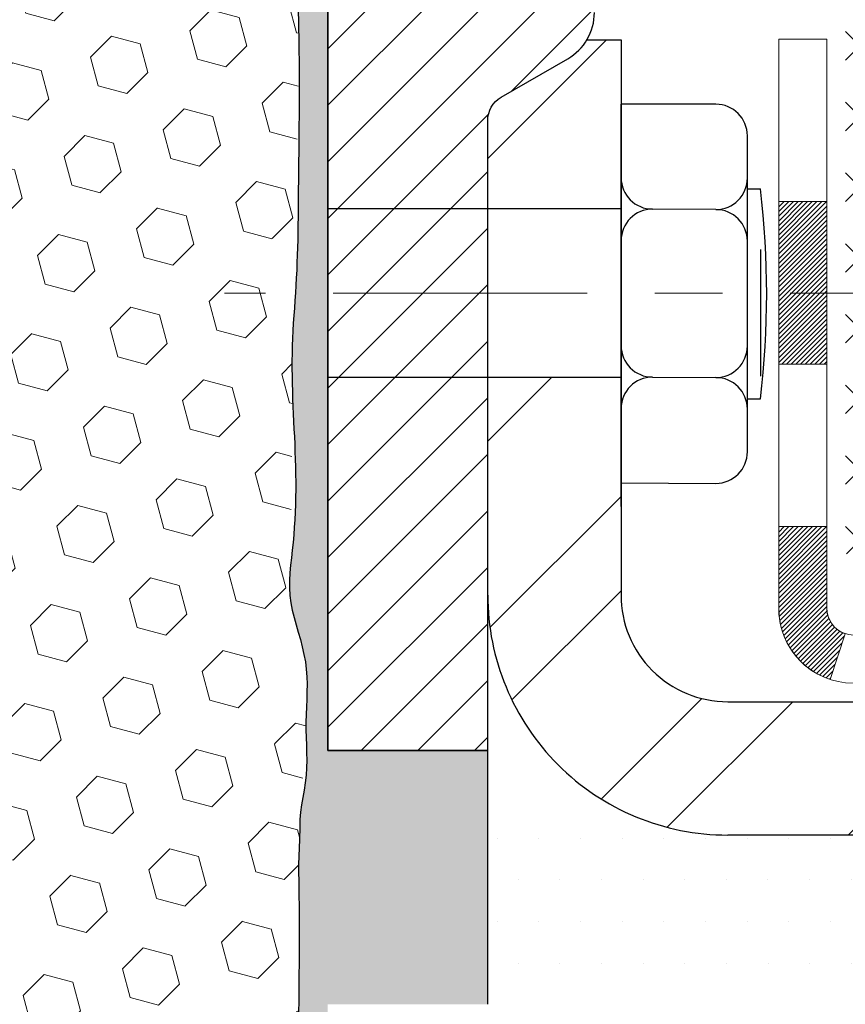
# Model space of a CAD drawing. Extents: x 268 to 2303, y 568 to 3799.
# Drawn here: x 284 to 286, y 1404 to 1406 of the extents above; entities that cross this region are included whole.
import ezdxf

# ---------------------------------------------------------------- set-up
doc = ezdxf.new("R2010")
doc.units = 0
doc.header["$LTSCALE"] = 5
doc.header["$MEASUREMENT"] = 0
doc.linetypes.add('CENTERX2', pattern=[4, 2.5, -0.5, 0.5, -0.5])
doc.layers.get('DEFPOINTS').update_dxf_attribs({"linetype": 'CONTINUOUS'})
for name, color, linetype, lineweight in [('CENTERLINE - L', 1, 'CENTERX2', 18), ('CONCRETE - H', 130, 'CONTINUOUS', 15), ('DECK COAT - H', 20, 'CONTINUOUS', 20), ('DECK COAT - L', 22, 'CONTINUOUS', 18), ('EPOXY ADHESIVE - H', 50, 'CONTINUOUS', 15), ('EPOXY ADHESIVE - L', 52, 'CONTINUOUS', 25), ('FOAM INSERT - H', 150, 'CONTINUOUS', 15), ('MIG FOOT - H', 251, 'CONTINUOUS', 20), ('MIG FOOT - L', 7, 'CONTINUOUS', 25), ('MIG RETAINER - H', 251, 'CONTINUOUS', 15), ('MIG RETAINER - L', 7, 'CONTINUOUS', 25), ('PVC SIDESHEET - H', 150, 'CONTINUOUS', 20), ('SCREW - L', 12, 'CONTINUOUS', 25), ('SETTING BED - H', 210, 'CONTINUOUS', 15), ('SETTING BED - L', 212, 'CONTINUOUS', 25)]:
    doc.layers.add(name, color=color, linetype=linetype, lineweight=lineweight)
doc.layers.add('DIMS', color=2, linetype='CONTINUOUS')
doc.layers.add('METAL7', color=7, linetype='CONTINUOUS')
doc.dimstyles.get("Standard").update_dxf_attribs({"dimtxt": 0.18, "dimasz": 0.18, "dimexe": 0.18, "dimexo": 0.0625, "dimgap": 0.09, "dimtad": 0, "dimtih": 1, "dimtoh": 1, "dimdec": 4, "dimzin": 0, "dimdsep": 46, "dimtxsty": 'Standard', "dimcen": 0.09, "dimadec": 0, "dimazin": 0, "dimtfac": 1, "dimtdec": 4, "dimtofl": 0, "dimtmove": 0, "dimatfit": 3, "dimfxl": 1, "dimtolj": 1, "dimtzin": 0, "dimarcsym": 0})

# ---------------------------------------------------------------- blocks, each defined once
blk = doc.blocks.new('*D16')
at = {"layer": 'DEFPOINTS', "color": 0, "transparency": 16777216}
for p in [(284.5373997864966, 1406.619451927533), (284.5373997864966, 1401.620867952504), (297.3019346704795, 1401.620867952504)]:
    blk.add_point(p, dxfattribs=at)
at = {"layer": 'DIMS', "color": 0, "lineweight": -2, "transparency": 16777216}
for p, q in [((284.7373997864966, 1406.619451927533), (297.5019346704794, 1406.619451927533)), ((297.3019346704795, 1406.419451927533), (297.3019346704795, 1404.614231129981)), ((297.3019346704795, 1401.820867952504), (297.3019346704795, 1403.680897796648)), ((284.7373997864966, 1401.620867952504), (297.5019346704794, 1401.620867952504))]:
    blk.add_line(p, q, dxfattribs=at)
at = {"layer": 'DIMS', "color": 0, "transparency": 16777216}
for points in [[(297.2686013371461, 1406.419451927533), (297.3352680038128, 1406.419451927533), (297.3019346704795, 1406.619451927533)], [(297.2686013371461, 1401.820867952504), (297.3352680038128, 1401.820867952504), (297.3019346704795, 1401.620867952504)]]:
    blk.add_solid(points, dxfattribs=at)
at = {"layer": 'DIMS', "color": 0, "transparency": 16777216, "insert": (297.3019346704793, 1404.147564463314), "char_height": 0.2, "attachment_point": 5}
blk.add_mtext('\\A1;5 IN \\P [127.0mm]', dxfattribs=at)

msp = doc.modelspace()

# ---------------------------------------------------------------- hatches: boundary and pattern name
at = {"layer": 'CONCRETE - H'}
h = msp.add_hatch(dxfattribs=at)
h.set_pattern_fill('AR-CONC', color=256, scale=0.1875)
h.set_pattern_definition([(49.99999999999999, (456.2827462011971, 1635.084127643475), (1.344862842376413, -0.1176602530923658), [0.140625, -1.546875]), (355, (456.2827462011971, 1635.084127643475), (-0.260158750524375, 1.410360250687522), [0.1125, -1.2375]), (100.45144446, (456.3948181030722, 1635.074322623475), (1.084704087613335, 1.29269998306618), [0.1195128599999998, -1.314641459999997]), (46.18420000000002, (456.2827462011971, 1635.459127643475), (2.001077495009198, -0.3103486514870185), [0.2109374999999997, -2.320312499999995]), (96.63563549, (456.4495025980721, 1635.43326519285), (1.752491148139178, 1.826472376452282), [0.17926939125, -1.9719633]), (351.1841639899999, (456.2827462011971, 1635.459127643475), (1.7524911469777, 1.826472375506232), [0.16875, -1.856250001875]), (21, (456.4702462011971, 1635.365377643475), (1.119200722722116, -0.7549104199975103), [0.140625, -1.546875]), (326.0000000000001, (456.4702462011971, 1635.365377643475), (0.4562162473529657, 1.359656334462849), [0.1125, -1.2375]), (71.45144474, (456.5635129274471, 1635.302468442225), (1.575416956368696, 0.6047459115119134), [0.11951285625, -1.31464146]), (37.50000000000001, (456.2827462011971, 1635.084127643475), (0.02279972871992, 0.6241759759337091), [0, -1.2225, 0, -1.25625, 0, -1.2421875]), (7.499999999999999, (456.2827462011971, 1635.084127643475), (0.4932553827040286, 0.7395219597794255), [0, -0.7162499999999999, 0, -1.194375, 0, -0.4734375]), (327.5, (455.8646212011972, 1635.084127643475), (1.000917067823267, -0.04229038450196204), [0, -0.46875, 0, -1.4625, 0, -1.940625]), (317.5, (455.6771212011972, 1635.084127643475), (1.093474067516974, 0.1876968418730957), [0, -0.609375, 0, -0.97125, 0, -1.378125])])
edge = h.paths.add_edge_path()
edge.add_line((292.0270001553539, 1404.149270407086), (288.3215113593074, 1404.149270407076))
edge.add_line((288.3215113593074, 1404.149270407076), (288.3215113593095, 1403.366721024905))
edge.add_line((288.3215113593095, 1403.366721024905), (288.0559269297638, 1403.439617264745))
edge.add_line((288.0559269297638, 1403.439617264745), (288.1661787445532, 1403.336172984178))
edge.add_line((288.1661787445532, 1403.336172984178), (287.8540287488453, 1403.385587185724))
edge.add_line((287.8540287488453, 1403.385587185724), (287.8540287488431, 1404.149270407075))
edge.add_line((287.8540287488431, 1404.149270407075), (284.9123997642301, 1404.149270407067))
edge.add_line((284.9123997642301, 1404.149270407067), (284.9123997642362, 1402.135923817624))
edge.add_spline(control_points=[(284.9810580201963, 1402.135923817624), (285.4206249756444, 1402.152813275221), (286.3172504188621, 1402.071494413117), (287.931088052819, 1402.084583766491), (289.497828135064, 1403.436502764492), (290.7970067180467, 1403.896991527084), (291.9977169455336, 1403.99460004088), (292.0270001553539, 1404.149270407086)], knot_values=[0, 0, 0, 0, 1.332308185977901, 2.700857010712799, 4.699858674802604, 7.046871232399198, 7.487779645628791, 7.487779645628791, 7.487779645628791, 7.487779645628791], degree=3, periodic=0)
at = {"layer": 'DECK COAT - H'}
h = msp.add_hatch(dxfattribs=at)
h.set_pattern_fill('ANSI31', color=256, scale=0.03937007874015748, style=0)
h.set_pattern_definition([(45, (101.1262208292467, 1197.295276983389), (-0.00347985620662671, 0.00347985620662671), [])])
h.paths.add_polyline_path([(290.8413464691687, 1404.220136048808), (291.0775669416096, 1404.220136048808), (291.0775669416096, 1404.149270407084), (290.8413464691687, 1404.149270407083)])
h.paths.add_polyline_path([(291.0984432305388, 1404.318561245658), (291.3346637029797, 1404.318561245658), (291.3346637029797, 1404.247695103926), (291.0984432305388, 1404.247695103926)])
h.paths.add_polyline_path([(291.3137874140505, 1404.220136048808), (291.5500078864914, 1404.220136048808), (291.5500078864914, 1404.149270407085), (291.3137874140505, 1404.149270407084)])
h.paths.add_polyline_path([(289.034435592964, 1404.533759096201), (289.06986866383, 1404.595130975209), (289.2680180855209, 1404.480729353256), (289.2325850146548, 1404.419357474248)])
h.paths.add_polyline_path([(289.4435814530196, 1404.29753862376), (289.4790145238856, 1404.358910502769), (289.6835874539136, 1404.240800266548), (289.6481543830472, 1404.17942838754)])
h.paths.add_polyline_path([(289.8964645794047, 1404.220136048808), (290.1326850518456, 1404.220136048808), (290.1326850518456, 1404.149270407081), (289.8964645794047, 1404.14927040708)])
h.paths.add_polyline_path([(290.3689055242864, 1404.220136048808), (290.6051259967273, 1404.220136048808), (290.6051259967273, 1404.149270407082), (290.3689055242864, 1404.149270407082)])
h.paths.add_polyline_path([(289.7275569401194, 1404.360889153903), (289.6944223925218, 1404.38001936868), (289.7298552151508, 1404.441390817729), (289.7721248329597, 1404.416986442509), (289.9417301684659, 1404.416986442509), (289.9417301684659, 1404.346120300777), (289.7826750503556, 1404.346120300777, -0.1316524975874593)])
h.paths.add_polyline_path([(290.1779506409068, 1404.416986442509), (290.4141711133477, 1404.416986442509), (290.4141711133477, 1404.346120300777), (290.1779506409068, 1404.346120300777)])
h.paths.add_polyline_path([(290.6503915857886, 1404.416986442509), (290.6906348073043, 1404.416986442509, -0.13165249758788), (290.7457529175409, 1404.402217589383), (290.8815140966805, 1404.323835836061), (290.8460810258144, 1404.262463957052), (290.710319846674, 1404.340845710374, 0.1316524975874756), (290.690634807304, 1404.346120300777), (290.6503915857886, 1404.346120300777)])
h.paths.add_polyline_path([(287.129154262063, 1404.891395891328), (287.4079943076571, 1404.891395891328, 0.02144170133286832), (287.4113662998986, 1404.89154056034), (287.4113662998991, 1404.820581334241, -0.007648538883007126), (287.407994307657, 1404.820529749596), (287.1291542620635, 1404.820529749596)])
h.paths.add_polyline_path([(285.7752294033613, 1405.4929066183), (285.8460955450943, 1405.4929066183), (285.8460955450925, 1405.252932156602), (285.7752294033622, 1405.252906602697)])
h.paths.add_polyline_path([(285.5783790096608, 1405.334728967853), (285.6492451513933, 1405.334728967853), (285.649245151393, 1405.199444964747), (285.5783790096608, 1405.199444964747)])
h.paths.add_polyline_path([(285.5783790096608, 1405.199444964747), (285.649245151393, 1405.199444964747), (285.6492451513928, 1405.094728967854), (285.5783790096608, 1405.094728967852)])
h.paths.add_polyline_path([(285.7752294033622, 1405.012906587093), (285.8460955450906, 1405.012932140999), (285.8460955450906, 1404.931395891328, 0.4142135623712203), (285.8860955450903, 1404.891395891328), (285.9216123626571, 1404.891395891328), (285.9216123626558, 1404.820529749596), (285.8852294033625, 1404.820529749596, -0.4142135623765413), (285.7752294033618, 1404.930529749596)])
h.paths.add_polyline_path([(285.5783790096613, 1404.733679355894), (285.5783790096613, 1404.854728967853), (285.6492451513928, 1404.854728967853), (285.6492451513923, 1404.734545497627, 0.3230066081246844), (285.6766213082925, 1404.696589752536), (285.6541843650526, 1404.629129242169, -0.3243838847997233)])
h.paths.add_polyline_path([(285.8809037012371, 1404.694545497626), (286.1171241736794, 1404.694545497627), (286.1171241736803, 1404.623679355895), (285.8809037012394, 1404.623679355894)])
h.paths.add_polyline_path([(286.1616123626551, 1404.891395891328), (286.3978328350973, 1404.891395891328), (286.3978328350969, 1404.820529749596), (286.1616123626555, 1404.820529749595)])
h.paths.add_polyline_path([(286.3533446461207, 1404.694545497627), (286.5895651185625, 1404.694545497627), (286.5895651185607, 1404.623679355894), (286.3533446461198, 1404.623679355894)])
h.paths.add_polyline_path([(286.6340533075373, 1404.891395891328), (286.8702737799787, 1404.891395891328), (286.8702737799773, 1404.820529749596), (286.6340533075369, 1404.820529749595)])
h.paths.add_polyline_path([(286.8257854505947, 1404.694944970516), (287.0559445914195, 1404.695025867196), (287.0791034352288, 1404.69500020964), (287.0791029314549, 1404.623679355895), (287.0326488567841, 1404.623679355895), (286.8257855910016, 1404.623679355895)])
h.paths.add_polyline_path([(287.3668781109229, 1404.694681385653), (287.4894451748046, 1404.694545594275, 0.1994882954708753), (287.5173712601394, 1404.706076726714), (287.5560672611569, 1404.744772727732), (287.6061771905323, 1404.694662798356), (287.567481189515, 1404.655966797339, -0.1989123673797833), (287.4895324104864, 1404.623679355895), (287.3668781109229, 1404.623679355895)])
h.paths.add_polyline_path([(287.7171580579119, 1405.112480100188, -0.01313217533145643), (287.7970333003229, 1405.130037793566), (287.8104246568807, 1405.060448414969, 0.01313217533150053), (287.7341844947342, 1405.04368976298, 0.1237366593048741), (287.6127015106141, 1404.979070355188), (287.565175418733, 1405.031637270967, -0.1237366593045468)])
h.paths.add_polyline_path([(287.7389175234492, 1404.912675443565, -0.04324640446494563), (287.7644537157515, 1404.921395830167, -0.04070359398944687), (287.9826982575648, 1404.956901228802), (287.9883552264716, 1404.886261234841, 0.04070359398948228), (287.7814801525737, 1404.852605492959, 0.04324640446477226), (287.7675233407891, 1404.847839363653)])
h.paths.add_polyline_path([(288.0372283001241, 1405.157154029278, -0.008681031131023684), (288.0912875597414, 1405.158092680246), (288.0912875597414, 1405.087226538514, 0.00868103113099661), (288.0396885085922, 1405.086330605057)])
h.paths.add_polyline_path([(288.0912875597414, 1405.158092680246, -0.03017502883199581), (288.2787259388977, 1405.146770454002), (288.2701957168617, 1405.07641958083, 0.03017502883198581), (288.0912875597414, 1405.087226538514)])
h.paths.add_polyline_path([(288.225225636683, 1404.954632422993, -0.03601941678384556), (288.4181214037317, 1404.921395830167, -0.09356015409363329), (288.4708419137643, 1404.897267304696), (288.4299093738111, 1404.839418041805, 0.09356015409468284), (288.4010949669095, 1404.852605492959, 0.03601941678384376), (288.2182481212051, 1404.884110622663)])
h.paths.add_polyline_path([(288.4892454084409, 1405.030199785157), (288.5165288933521, 1405.095603313312, -0.09785809462227743), (288.6302752051079, 1405.019393877481), (288.7096159266187, 1404.94005315597), (288.6595059972431, 1404.889943226595), (288.5801652757323, 1404.969283948105, 0.09785809462206901)])
h.paths.add_polyline_path([(288.6436378529409, 1404.727642733117), (288.665203859344, 1404.706076726714, 0.1989123673799086), (288.6930427089971, 1404.694545497627), (288.8402868034852, 1404.694545497627), (288.8402868034852, 1404.623679355895), (288.6930427089974, 1404.623679355895, -0.1989123673795948), (288.6150939299689, 1404.655966797339), (288.5935279235654, 1404.677532803742)])
h.paths.add_polyline_path([(288.9405708971325, 1404.815255159193, 0.1316524975875087), (288.9208858577624, 1404.820529749596), (288.8856044338738, 1404.820529749596), (288.8856044338738, 1404.891395891328), (288.920885857762, 1404.891395891328, -0.1316524975874033), (288.9760039679979, 1404.876627038202), (289.1161364250676, 1404.79572152639), (289.0807033542013, 1404.734349647382)])
h.paths.add_polyline_path([(289.2852762842292, 1404.616239411162), (289.3207093550952, 1404.67761129017), (289.5252822851232, 1404.55950105395), (289.4898492142571, 1404.498129174941)])
at = {"layer": 'EPOXY ADHESIVE - H'}
h = msp.add_hatch(dxfattribs=at)
h.set_pattern_fill('AR-SAND', color=256, scale=0.04, style=0)
h.set_pattern_definition([(37.50000000000001, (0, 0), (-0.002519734324384326, 0.07707295076052635), [0, -0.0608, 0, -0.068, 0, -0.065]), (7.499999999999999, (0, 0), (0.07079106821070909, 0.1128858426091896), [0, -0.0328, 0, -0.05480000000000001, 0, -0.021]), (327.5, (-0.0492, 0), (0.1245656744700598, 0.0002263621414785977), [0, -0.02, 0, -0.07200000000000001, 0, -0.094]), (317.5, (-0.0492, 0), (0.1202450641828917, 0.03510702259736997), [0, -0.01, 0, -0.0472, 0, -0.05400000000000001])])
h.paths.add_polyline_path([(285.1486190283914, 1404.524269907233), (284.9123997642303, 1404.524204222164), (284.91239976423, 1405.897990031506, -0.08539711099205438), (284.881440881157, 1405.986418475617), (284.8737086999574, 1405.854243659209), (284.8690688329285, 1405.767159218421), (284.8670649516581, 1405.711074933521), (284.8670763456414, 1405.668597252088), (284.8680904391924, 1405.633514691185), (284.8691219494502, 1405.60021654073), (284.869775812803, 1405.566568862045), (284.8701065555059, 1405.533086090239), (284.8701799970788, 1405.500349185024), (284.8700619570421, 1405.468939106117), (284.869818254916, 1405.439436813229), (284.8695147102207, 1405.412423266076), (284.8692171424764, 1405.38847942437), (284.8689826532305, 1405.368062944598), (284.8688116035576, 1405.350828970618), (284.8686816490188, 1405.336111509348), (284.8685703850506, 1405.323243717332), (284.8684554070895, 1405.311558751113), (284.8683143323713, 1405.300390553885), (284.8681299320838, 1405.289259052172), (284.8678967497404, 1405.278108983682), (284.867610964943, 1405.266944125339), (284.8672687572941, 1405.255768254071), (284.8668663063957, 1405.244585146802), (284.86639979185, 1405.23339858046), (284.8658653932593, 1405.22221233197), (284.8652592902258, 1405.211030178259), (284.8645776623516, 1405.199855896251), (284.8638205977285, 1405.188692627213), (284.8630182473226, 1405.177538623096), (284.8622147109932, 1405.166389867258), (284.861454165232, 1405.155242330595), (284.8607807865314, 1405.144091984001), (284.860237497506, 1405.132934925553), (284.8598408552014, 1405.121769927634), (284.8595823562248, 1405.110598304548), (284.8594525045441, 1405.099421471284), (284.8594418041264, 1405.088240842832), (284.8595407589394, 1405.07705783418), (284.8597398729507, 1405.06587386032), (284.8600296501278, 1405.05469033624), (284.8604005944381, 1405.043508676929), (284.8608424306013, 1405.032330182353), (284.8613382940266, 1405.02115517982), (284.8618680074488, 1405.009983507656), (284.8624113685281, 1404.998815000484), (284.8629481749248, 1404.987649492926), (284.8634582242993, 1404.976486819605), (284.8639213143117, 1404.965326815146), (284.8643172426222, 1404.954169314169), (284.8646265194961, 1404.943014084448), (284.8648372444899, 1404.931860181806), (284.864942102581, 1404.920706231904), (284.8649338423433, 1404.909550854439), (284.8648052123503, 1404.898392669107), (284.8645489611758, 1404.887230295603), (284.8641578373935, 1404.876062353626), (284.863624589577, 1404.864887462871), (284.8629419663001, 1404.853704243033), (284.8621027161364, 1404.842511313811), (284.8610995876596, 1404.8313072949), (284.8599282309364, 1404.82009106439), (284.8586607494497, 1404.808868308945), (284.8574515242837, 1404.79765204248), (284.8564590048216, 1404.786455641211), (284.8558416404465, 1404.775292481357), (284.8557578805415, 1404.764175939134), (284.8563661744896, 1404.753119390761), (284.857794054589, 1404.742133612883), (284.8599437844383, 1404.731210441108), (284.8626179109302, 1404.720333326662), (284.8656185367582, 1404.709485683423), (284.8687477846426, 1404.698650925982), (284.8718211722369, 1404.687812947339), (284.8746908172288, 1404.676956947672), (284.8772150314044, 1404.666068348387), (284.8792521265503, 1404.655132570888), (284.8806647131909, 1404.644135406485), (284.8814399299126, 1404.633073362101), (284.8817056231772, 1404.621955052541), (284.8815971892913, 1404.610789742273), (284.8812500245618, 1404.599586695766), (284.880799525295, 1404.588355177487), (284.8803810877979, 1404.577104451904), (284.880130108377, 1404.565843783485), (284.880163129408, 1404.554582465569), (284.8804291123499, 1404.543330048118), (284.8807892338186, 1404.53209621552), (284.881103899005, 1404.520890653344), (284.8812335130999, 1404.50972304716), (284.881038481294, 1404.498603082539), (284.880379208778, 1404.487540445049), (284.8791420098415, 1404.476543334485), (284.8774502710796, 1404.465606355576), (284.8755545291365, 1404.454716821545), (284.8737065330318, 1404.443861976091), (284.872158031785, 1404.433029062914), (284.8711607744156, 1404.422205325713), (284.8709034254206, 1404.410937342735), (284.8706835643287, 1404.392547180344), (284.8691388734842, 1404.355747313212), (284.8698166972771, 1404.319836194291), (284.8701330810941, 1404.284170776561), (284.8701680225394, 1404.249457163393), (284.8700015192171, 1404.216401458159), (284.8697135687311, 1404.185709764232), (284.8693841686857, 1404.158088184984), (284.8690927848433, 1404.13423530165), (284.8688808439261, 1404.114311687781), (284.8687269889476, 1404.097589931384), (284.8686039892106, 1404.083259545256), (284.8684846140185, 1404.070510042194), (284.8683416326931, 1404.05853093567), (284.8681517749163, 1404.046654651047), (284.867906822094, 1404.034756763863), (284.8676021308823, 1404.022841864627), (284.8672330579374, 1404.010914543846), (284.8667949599154, 1403.99897939203), (284.866283193472, 1403.987040999685), (284.8656931152636, 1403.975103957319), (284.8650200819462, 1403.963172855442), (284.8642595340413, 1403.951252270921), (284.8634235917957, 1403.939344067898), (284.8625610640169, 1403.927444143626), (284.8617256431888, 1403.915547601097), (284.8609710217951, 1403.903649543302), (284.8603506816398, 1403.891745094601), (284.8598967502955, 1403.879831545353), (284.8596019401751, 1403.867910183858), (284.8594547097203, 1403.855982729908), (284.8594435173723, 1403.844050903292), (284.8595568215728, 1403.832116423801), (284.8597830807631, 1403.820181011225), (284.8601107533846, 1403.808246385355), (284.8605282974249, 1403.796314265913), (284.8610215941875, 1403.784385992276), (284.8615678944732, 1403.772461629866), (284.8621426441866, 1403.760540977682), (284.8627212892321, 1403.748623834724), (284.8632792755145, 1403.73670999999), (284.8637920489384, 1403.72479927248), (284.8642350554084, 1403.712891451193), (284.8645845528108, 1403.700986304412), (284.8648354966881, 1403.6890828931), (284.865001552515, 1403.677179570431), (284.8650972002028, 1403.665274658775), (284.8651369196627, 1403.653366480498), (284.8651351908062, 1403.641453357967), (284.8651064935444, 1403.62953361355), (284.8650653077887, 1403.617605569614), (284.8650261134505, 1403.605667548526), (284.8650033904409, 1403.593717872654), (284.8650116186712, 1403.581754864364), (284.8650692773212, 1403.569821687491), (284.8652114884306, 1403.558148112578), (284.8654777026661, 1403.547012444536), (284.8659073707033, 1403.536692988383), (284.8665399432185, 1403.527468049139), (284.8674148708873, 1403.519615931821), (284.868557965762, 1403.513315363222), (284.8698719363271, 1403.507846267248), (284.8711941924251, 1403.50201180982), (284.8723615444501, 1403.494610780175), (284.8732130513588, 1403.484458902899), (284.8737015866897, 1403.471229112539), (284.8739452687406, 1403.455838906957), (284.874075200791, 1403.439303582165), (284.8742224861205, 1403.422638434175), (284.8744937060513, 1403.406684253931), (284.8748902331222, 1403.391533137416), (284.8753852300702, 1403.377076431821), (284.8759518592971, 1403.36320548195), (284.8765632832048, 1403.349811632606), (284.8771926641951, 1403.336786228594), (284.8778131646697, 1403.324020614716), (284.8783995054867, 1403.311379395527), (284.8789398576685, 1403.298496395425), (284.8794292695403, 1403.284887436906), (284.879862844844, 1403.270067391607), (284.8802356873223, 1403.253551131167), (284.8805429007176, 1403.234853527222), (284.8807796382555, 1403.213491030187), (284.8809538311638, 1403.189387772505), (284.8811031348786, 1403.163416237246), (284.881269421985, 1403.136583455582), (284.88069674909, 1403.119927600093), (284.8812039092487, 1403.093319267598), (284.8812159777306, 1402.961031005982), (284.8812358649364, 1402.799961807399), (284.8715175375565, 1402.715745484998), (284.8848824695692, 1402.503880958266), (284.853400660719, 1402.193864078824), (284.8811497860863, 1401.983375800383), (284.8811497837839, 1401.843870291038), (284.9123997200198, 1401.843870290523), (284.9123997642304, 1404.149270407066), (285.1486190283914, 1404.149270407067)])
at = {"layer": 'FOAM INSERT - H'}
h = msp.add_hatch(dxfattribs=at)
h.set_pattern_fill('HEX', color=256, scale=0.35, angle=45, style=0)
h.set_pattern_definition([(45, (1.684204999695396, 31.62141525274797), (-0.05358258812338201, 0.05358258812338202), [0.04375, -0.0875]), (165, (1.684204999695396, 31.62141525274797), (-0.01961258845367618, -0.07319517657705817), [0.04375, -0.0875]), (105, (1.715140921372324, 31.65235117442489), (-0.0731951765770582, -0.01961258845367615), [0.04375, -0.0875])])
edge = h.paths.add_edge_path()
edge.add_line((284.8683143323713, 1405.300390553885), (284.8667135598878, 1405.453446645043))
edge.add_line((284.8667135598878, 1405.453446645043), (284.8699411841544, 1405.549827476142))
edge.add_line((284.8699411841544, 1405.549827476142), (284.8664400298028, 1405.665772888777))
edge.add_line((284.8664400298028, 1405.665772888777), (284.8783320911707, 1405.974296457812))
edge.add_arc((284.9749188888252, 1405.972743307518), 0.09659928445377244, 171.8231409084144, 179.0787427484449, ccw=False)
edge.add_line((284.8793016562798, 1405.986482543208), (284.8804616456071, 1406.250331755174))
edge.add_arc((284.831110398361, 1406.258360104646), 0.049999999999929, 239.5742077495401, 350.76019216270686, ccw=False)
edge.add_arc((284.8532663374498, 1406.296085069275), 0.09374995535025599, 184.1951275991485, 239.57420774949088, ccw=False)
edge.add_line((284.7597675661905, 1406.289226942622), (284.7550101885988, 1406.354085610561))
edge.add_arc((284.6130720134583, 1406.341677013625), 0.1424795383209372, 4.996240615799774, 72.01953775463419)
edge.add_arc((284.5373603983535, 1405.960008798991), 0.5308591535099748, 76.96935072112052, 103.0306492788795)
edge.add_arc((284.4616487832459, 1406.341677013627), 0.1424795383178487, 107.9804622445674, 176.6059858519847)
edge.add_line((284.3194191514194, 1406.350112099268), (284.3149532305337, 1406.289226942644))
edge.add_arc((284.2214544592385, 1406.296085069298), 0.09374995538621786, 300.42579227528074, 355.8048724012078, ccw=False)
edge.add_arc((284.2436103983619, 1406.258360104648), 0.05000000000002587, 189.2713532155764, 300.42579227521634, ccw=False)
edge.add_line((284.1942635787694, 1406.250304585043), (284.1954127935725, 1405.990630242367))
edge.add_arc((284.0978034799264, 1405.974175480593), 0.09898655108380873, 2.6993080871372968, 9.568828593082173, ccw=False)
edge.add_line((284.1966801998642, 1405.978837191632), (284.2082807676914, 1405.665772888777))
edge.add_line((284.2082807676914, 1405.665772888777), (284.204858389628, 1405.549827476144))
edge.add_line((284.204858389628, 1405.549827476144), (284.2080072376073, 1405.453446645043))
edge.add_line((284.2080072376073, 1405.453446645043), (284.2081665246596, 1405.238991863634))
edge.add_line((284.2081665246596, 1405.238991863634), (284.2153033746858, 1405.082093598403))
edge.add_line((284.2153033746858, 1405.082093598403), (284.2144187827897, 1405.017877492702))
edge.add_line((284.2144187827897, 1405.017877492702), (284.2234688136776, 1404.790671063683))
edge.add_line((284.2234688136776, 1404.790671063683), (284.2004656583597, 1404.648251210525))
edge.add_line((284.2004656583597, 1404.648251210525), (284.1973493027029, 1404.465606355579))
edge.add_line((284.1973493027029, 1404.465606355579), (284.2049828765054, 1404.319836194294))
edge.add_line((284.2049828765054, 1404.319836194294), (284.2088114194146, 1403.981072478504))
edge.add_line((284.2088114194146, 1403.981072478504), (284.2144187827897, 1403.794440151546))
edge.add_line((284.2144187827897, 1403.794440151546), (284.2097342659937, 1403.617605569616))
edge.add_line((284.2097342659937, 1403.617605569616), (284.200577087662, 1403.422638434177))
edge.add_line((284.200577087662, 1403.422638434177), (284.1953703042422, 1403.284887436908))
edge.add_line((284.1953703042422, 1403.284887436908), (284.1936103983463, 1402.983375800351))
edge.add_line((284.1936103983463, 1402.983375800351), (284.1920921233026, 1402.82329751251))
edge.add_line((284.1920921233026, 1402.82329751251), (284.2033086042655, 1402.621686825998))
edge.add_line((284.2033086042655, 1402.621686825998), (284.1863910835921, 1402.487046093544))
edge.add_line((284.1863910835921, 1402.487046093544), (284.2126701950566, 1402.251022849532))
edge.add_line((284.2126701950566, 1402.251022849532), (284.1936104042074, 1401.983351585829))
edge.add_arc((284.2436103983441, 1401.983375800351), 0.05000000000015717, 59.57420772502792, 180.0277477985734, ccw=False)
edge.add_arc((284.2214544592208, 1401.945650835701), 0.09374995538613284, 4.195127598797285, 59.57420772477923, ccw=False)
edge.add_line((284.3149532305158, 1401.952508962355), (284.319710608102, 1401.887650294487))
edge.add_arc((284.4616487832441, 1401.900058891375), 0.1424795383183841, 184.9962405967068, 252.019537755315)
edge.add_arc((284.5373603983512, 1402.281727106011), 0.5308591535097406, 256.969350721121, 283.030649278879)
edge.add_arc((284.6130720134586, 1401.900058891375), 0.1424795383181351, 287.9804622446262, 356.6059858580358)
edge.add_line((284.7553016452862, 1401.891623805749), (284.7597675661726, 1401.952508962377))
edge.add_arc((284.8531812414468, 1401.945678550613), 0.09366306237305211, 120.36871542100431, 175.8179727831976, ccw=False)
edge.add_arc((284.8311499841229, 1401.983376562353), 0.04999944323094365, 30.437102700197386, 120.42643013761, ccw=False)
edge.add_line((284.8742587940343, 1402.008705889849), (284.8723138997798, 1402.050399552395))
edge.add_line((284.8723138997798, 1402.050399552395), (284.853400660719, 1402.193864078824))
edge.add_line((284.853400660719, 1402.193864078824), (284.8848824695692, 1402.503880958266))
edge.add_line((284.8848824695692, 1402.503880958266), (284.8715175375565, 1402.715745484998))
edge.add_line((284.8715175375565, 1402.715745484998), (284.8747476066717, 1402.743736365666))
edge.add_line((284.8747476066717, 1402.743736365666), (284.8812358649364, 1402.799961807399))
edge.add_line((284.8812358649364, 1402.799961807399), (284.881110398755, 1402.823495160395))
edge.add_line((284.881110398755, 1402.823495160395), (284.8811103983453, 1402.983375800353))
edge.add_line((284.8811103983453, 1402.983375800353), (284.8800492660832, 1403.261809261387))
edge.add_line((284.8800492660832, 1403.261809261387), (284.8713930237132, 1403.494435064115))
edge.add_line((284.8713930237132, 1403.494435064115), (284.8649388499663, 1403.536517272323))
edge.add_line((284.8649388499663, 1403.536517272323), (284.8595585994595, 1403.794433093671))
edge.add_line((284.8595585994595, 1403.794433093671), (284.8595585994595, 1403.869425219663))
edge.add_line((284.8595585994595, 1403.869425219663), (284.8699293490346, 1404.208709076109))
edge.add_line((284.8699293490346, 1404.208709076109), (284.8691388734842, 1404.355747313212))
edge.add_line((284.8691388734842, 1404.355747313212), (284.8802555980875, 1404.571474117694))
edge.add_line((284.8802555980875, 1404.571474117694), (284.8560620275155, 1404.758647664947))
edge.add_line((284.8560620275155, 1404.758647664947), (284.8603020147055, 1405.017877492702))
edge.add_line((284.8603020147055, 1405.017877492702), (284.8598408552014, 1405.121769927634))
edge.add_line((284.8598408552014, 1405.121769927634), (284.8683143323713, 1405.300390553885))
at = {"layer": 'MIG FOOT - H'}
h = msp.add_hatch(dxfattribs=at)
h.set_pattern_fill('ANSI32', color=256, scale=0.7874015748031495, style=0)
h.set_pattern_definition([(45, (101.1262208292467, 1197.295276983389), (-0.2087913723976026, 0.2087913723976026), []), (45, (101.2654150772781, 1197.295276983389), (-0.2087913723976026, 0.2087913723976026), [])])
h.paths.add_polyline_path([(288.3100375597414, 1404.596120300776), (288.8412875597417, 1404.596120300776), (288.8412875597417, 1404.399269907075), (288.3100375597415, 1404.399269907075)])
h.paths.add_polyline_path([(285.1486202369081, 1404.75360132415), (285.1486202366709, 1404.753621570256), (285.1486202367792, 1405.07497514183), (285.3454706306081, 1405.07497514183), (285.3454706306082, 1404.919588623952), (285.3454706306082, 1404.753600615737, 0.4142135623730951), (285.5029509455687, 1404.596120300776), (287.8725375597414, 1404.596120300776), (287.8725375597414, 1404.399269907075), (285.5029509455687, 1404.399269907075, -0.4142141479547003)])
h.paths.add_polyline_path([(285.1486202369072, 1405.454721712246, -0.267919854888627), (285.1683052760412, 1405.488812889954), (285.2667304728917, 1405.545638703851, 0.1284382271529214), (285.2950481681295, 1405.573600615736), (285.3454706306082, 1405.573600615736), (285.3454706306082, 1405.323914787663), (285.1486202369072, 1405.323914787663)])
at = {"layer": 'MIG RETAINER - H'}
h = msp.add_hatch(dxfattribs=at)
h.set_pattern_fill('ANSI31', color=256, scale=0.4724409448818898, style=0)
h.set_pattern_definition([(45, (-2948.799690640726, -198.7436952476501), (-0.04175827447952052, 0.04175827447952053), [])])
edge = h.paths.add_edge_path()
edge.add_line((285.871061181553, 1406.59710455291), (285.7903525201357, 1406.59710455291))
edge.add_arc((285.7903525201357, 1406.573482505666), 0.02362204724408912, 450, 540)
edge.add_line((285.7667304728914, 1406.573482505666), (285.7667304728914, 1406.321514001729))
edge.add_arc((285.6879903154111, 1406.321514001729), 0.07874015748029706, 180, 360, ccw=False)
edge.add_line((285.6092501579308, 1406.321514001729), (285.6092501579313, 1406.573482505666))
edge.add_arc((285.585628110687, 1406.573482505666), 0.02362204724431649, 360, 450)
edge.add_line((285.585628110687, 1406.59710455291), (285.4895424766713, 1406.59710455291))
edge.add_line((285.4895424766713, 1406.59710455291), (285.4895424766713, 1406.266207361314))
edge.add_line((285.4895424766713, 1406.266207361314), (285.4702567985608, 1406.246876638428))
edge.add_line((285.4702567985608, 1406.246876638428), (285.4702567985608, 1406.169733925987))
edge.add_line((285.4702567985608, 1406.169733925987), (285.4123997642303, 1406.131162569767))
edge.add_line((285.4123997642303, 1406.131162569767), (285.3545427298994, 1406.169733925987))
edge.add_line((285.3545427298994, 1406.169733925987), (285.3545427298994, 1406.246876638428))
edge.add_line((285.3545427298994, 1406.246876638428), (285.3352570517894, 1406.266162316538))
edge.add_line((285.3352570517894, 1406.266162316538), (285.3352570517894, 1406.59710455291))
edge.add_line((285.3352570517894, 1406.59710455291), (285.2391714177737, 1406.59710455291))
edge.add_arc((285.2391714177737, 1406.573482505666), 0.02362204724408912, 450, 540)
edge.add_line((285.2155493705293, 1406.573482505666), (285.2155493705293, 1406.321514001729))
edge.add_arc((285.136809213049, 1406.321514001729), 0.07874015748029706, 180, 360, ccw=False)
edge.add_line((285.0580690555688, 1406.321514001729), (285.0580690555692, 1406.573482505666))
edge.add_arc((285.0344470083249, 1406.573482505666), 0.02362204724431649, 360, 450)
edge.add_line((285.0344470083249, 1406.59710455291), (284.9360218114742, 1406.59710455291))
edge.add_arc((284.9360218114742, 1406.573482505666), 0.02362204724408912, 450, 540)
edge.add_line((284.9123997642299, 1406.573482505666), (284.9123997642303, 1404.524269907233))
edge.add_line((284.9123997642303, 1404.524269907233), (285.1486202366708, 1404.524269907233))
edge.add_line((285.1486202366708, 1404.524269907233), (285.1486202366712, 1405.454717401616))
edge.add_arc((285.1879903154111, 1405.454717401617), 0.03937007873992115, 120.000000000049, 180.0000000003309, ccw=False)
edge.add_line((285.1683052760412, 1405.488812889954), (285.2667304728914, 1405.545638703851))
edge.add_arc((285.227360394151, 1405.613829680527), 0.07874015748054382, 300.0000000000874, 359.9999999998346)
edge.add_line((285.3061005516318, 1405.613829680527), (285.3061005516318, 1405.62410842633))
edge.add_arc((285.2864155122618, 1405.62410842633), 0.01968503936996058, 360, 458.213210702115)
edge.add_arc((285.2667304728919, 1405.760490379681), 0.1181102362203845, 2.959756980622217, 278.213210701631, ccw=False)
edge.add_arc((285.4240007166393, 1405.768621802167), 0.03937007874020916, 182.959756980721, 270)
edge.add_line((285.4240007166393, 1405.729251723426), (285.4242107878525, 1405.729251723426))
edge.add_arc((285.4242107878529, 1405.768621802167), 0.0393700787403759, 269.9999999993382, 359.9999999996691)
edge.add_line((285.4635808665928, 1405.768621802167), (285.4635808665924, 1405.839230537162))
edge.add_arc((285.5029509453328, 1405.839230537162), 0.0393700787403759, 450, 540, ccw=False)
edge.add_line((285.5029509453328, 1405.878600615902), (285.6978328350963, 1405.878600615902))
edge.add_arc((285.6978328350968, 1406.075451009603), 0.1968503937007426, 269.9999999998677, 360)
edge.add_line((285.8946832287973, 1406.075451009603), (285.8946832287973, 1406.573482505666))
edge.add_arc((285.871061181553, 1406.573482505666), 0.02362204724431649, 360, 450)
at = {"layer": 'PVC SIDESHEET - H'}
h = msp.add_hatch(dxfattribs=at)
h.set_pattern_fill('ANSI37', color=256, scale=0.5905511811023622)
h.set_pattern_definition([(45, (101.1262208292467, 1197.295276983389), (-0.05219784309940065, 0.05219784309940066), []), (135, (101.1262208292467, 1197.295276983389), (-0.05219784309940066, -0.05219784309940065), [])])
edge = h.paths.add_edge_path()
edge.add_line((288.0912875597414, 1405.059667483396), (288.0912875597414, 1404.988801341663))
edge.add_arc((288.0912875597418, 1403.600919292785), 1.387882048878765, 450.0000000000164, 463.9020008910849)
edge.add_arc((287.8020023880879, 1404.769691403768), 0.1838412862995102, 463.9020008910873, 495.0000000000626)
edge.add_line((287.6720069678834, 1404.899686823973), (287.5267121381001, 1404.754391994189))
edge.add_arc((287.4487633590717, 1404.832340773217), 0.1102362204721307, 270, 315.00000000006264, ccw=False)
edge.add_line((287.4487633590717, 1404.722104552745), (287.0712373716887, 1404.722104552745))
edge.add_line((287.0712373716887, 1404.722104552745), (285.7868042065111, 1404.722104552745))
edge.add_arc((285.7868042065111, 1404.832104552745), 0.1099999999999568, 180, 270, ccw=False)
edge.add_line((285.6768042065112, 1404.832104552745), (285.6768042065112, 1405.772745873216))
edge.add_arc((285.7868042065114, 1405.772745873216), 0.1100000000001273, 482.9031521391096, 539.9999999999112, ccw=False)
edge.add_line((285.7270499360026, 1405.865100771061), (285.78800392102, 1405.900467431049))
edge.add_arc((285.6965039616293, 1406.076262251921), 0.1981818902271748, 297.4966580565476, 359.6974056287725)
edge.add_line((285.8946830880388, 1406.075215605096), (285.8946832287983, 1406.573328854508))
edge.add_arc((285.8710607063758, 1406.573481608479), 0.02362301630557241, 359.6295045999194, 449.8586617596471)
edge.add_line((285.8711189799904, 1406.59710455291), (285.4911399219466, 1406.597104552913))
edge.add_line((285.4911399219466, 1406.597104552913), (285.4911399219466, 1406.656159671012))
edge.add_line((285.4911399219466, 1406.656159671012), (285.5157462211594, 1406.675844710382))
edge.add_line((285.5157462211594, 1406.675844710382), (285.8541535806146, 1406.675844710382))
edge.add_arc((285.8541535806146, 1406.56560848991), 0.1102362204724443, 364.01598234068814, 450, ccw=False)
edge.add_line((285.9641191219197, 1406.573328854508), (285.9643896104895, 1406.075132246151))
edge.add_arc((285.6978328350963, 1406.075451009603), 0.266556965990811, 311.80614940631244, 359.93148254540256, ccw=False)
edge.add_line((285.8755230342975, 1405.876758258789), (285.765941522604, 1405.805858247578))
edge.add_arc((285.7876703482438, 1405.772274648362), 0.0400000000000057, 482.9031521394539, 540.0000000000407)
edge.add_line((285.7476703482437, 1405.772274648362), (285.747670348243, 1404.832970694477))
edge.add_arc((285.7876703482431, 1404.832970694477), 0.03999999999999204, 540, 629.9999999999593)
edge.add_line((285.7876703482431, 1404.792970694477), (287.0673168653047, 1404.792970694477))
edge.add_line((287.0673168653046, 1404.792970694477), (287.4487633590718, 1404.792970694477))
edge.add_arc((287.4487633590718, 1404.832340773218), 0.03937007874012011, 270, 315.000000000117)
edge.add_line((287.4766022087248, 1404.804501923565), (287.6218970385079, 1404.949796753348))
edge.add_arc((287.8020023880878, 1404.769691403769), 0.2547074280314455, 463.902000891072, 495.000000000104, ccw=False)
edge.add_arc((288.0912875597414, 1403.600919292785), 1.458748190611113, 450.0000000000022, 463.9020008910681, ccw=False)
edge = h.paths.add_edge_path()
edge.add_arc((288.8945129057512, 1404.682734474005), 0.03937007873994431, 419.9999999998284, 449.9999999998345)
edge.add_line((288.8945129057513, 1404.722104552745), (288.7338117604115, 1404.722104552745))
edge.add_arc((288.7338117604115, 1404.832340773217), 0.1102362204721601, 224.9999999999896, 270, ccw=False)
edge.add_line((288.6558629813833, 1404.754391994189), (288.5105681515995, 1404.899686823973))
edge.add_arc((288.3805727313953, 1404.769691403769), 0.1838412862990629, 404.9999999999875, 436.0979991089237)
edge.add_arc((288.0912875597413, 1403.600919292785), 1.387882048878766, 436.097999108915, 449.999999999986)
edge.add_line((288.0912875597417, 1404.988801341663), (288.0912875597417, 1405.059667483396))
edge.add_arc((288.091287559741, 1403.600919292785), 1.458748190610493, 436.0979991089051, 449.9999999999766, ccw=False)
edge.add_arc((288.3805727313961, 1404.769691403769), 0.2547074280310447, 405.00000000010397, 436.09799910910965, ccw=False)
edge.add_line((288.5606780809751, 1404.949796753349), (288.7059729107589, 1404.804501923565))
edge.add_arc((288.733811760412, 1404.832340773218), 0.03937007874021033, 224.999999999766, 269.9999999999172)
edge.add_line((288.733811760412, 1404.792970694477), (288.8945129057513, 1404.792970694477))
edge.add_arc((288.8945129057516, 1404.682734474005), 0.1102362204728138, 419.9999999998985, 450.00000000016246, ccw=False)
edge.add_line((288.9496310159882, 1404.778201841351), (289.736616022383, 1404.323835836061))
edge.add_arc((289.7563010617531, 1404.357931324398), 0.03937007873994431, 239.9999999998284, 269.9999999998346)
edge.add_line((289.756301061753, 1404.318561245658), (290.7011839881086, 1404.318561245658))
edge.add_line((290.7011839881086, 1404.318561245658), (290.7011839881086, 1404.247695103926))
edge.add_line((290.7011839881086, 1404.247695103926), (289.756301061753, 1404.247695103926))
edge.add_arc((289.7563010617536, 1404.357931324399), 0.1102362204728138, 239.9999999998985, 269.99999999968975, ccw=False)
edge.add_line((289.701182951517, 1404.262463957052), (288.9141979451213, 1404.716829962343))
at = {"layer": 'SETTING BED - H', "linetype": 'Continuous'}
h = msp.add_hatch(dxfattribs=at)
h.set_pattern_fill('DOTS', color=256, scale=0.9842500000000001, style=0)
h.set_pattern_definition([(7.016477563892661e-15, (268.922498166948, 1394.798266641186), (0.0307578125, 0.061515625), [0, -0.061515625])])
h.paths.add_polyline_path([(287.8540287488431, 1404.149270407075), (287.8540287488453, 1403.385587185724), (287.8984316248033, 1403.376191861435), (287.8984316247999, 1404.596119907075), (287.8540287488419, 1404.596119907075), (287.8540287488424, 1404.399269907075), (285.1487980361452, 1404.39924502177), (285.1484405204122, 1404.149270544681)])
h.paths.add_polyline_path([(288.2841444155775, 1404.596119907076), (288.3215113593061, 1404.596119907076), (288.3215113593067, 1404.399269907076), (289.2122578098649, 1404.399269907078), (289.6452696457327, 1404.14927040708), (288.3215113593074, 1404.149270407076), (288.3215113593095, 1403.367006628116), (288.284144415581, 1403.376576854086)])

# ---------------------------------------------------------------- linework, layer by layer
at = {"layer": 'CENTERLINE - L', "ltscale": 0.03}
msp.add_line((285.9703930189381, 1405.199444964747), (284.7599963186514, 1405.199444964747), dxfattribs=at)
at = {"layer": 'DECK COAT - L'}
for p, q in [((285.5783790096613, 1405.094728967852), (285.6492451513933, 1405.094728967854)), ((285.5783790096613, 1404.854728967853), (285.6492451513928, 1404.854728967853)), ((285.6766213082925, 1404.696589752536), (285.6541843650526, 1404.629129242169))]:
    msp.add_line(p, q, dxfattribs=at)
for points in [[(287.4895324104862, 1404.623679355895), (287.0326488567841, 1404.623679355895), (287.0791029314549, 1404.623679355895), (287.0791034352288, 1404.69500020964), (287.0559445914195, 1404.695025867196), (285.6892451513924, 1404.694545497627, -0.414213562373095), (285.6492451513923, 1404.734545497627), (285.6492451513928, 1405.574728967853), (285.5783790096608, 1405.574728967853), (285.5783790096614, 1404.733679355894, 0.414213562373095), (285.6883790096614, 1404.623679355894), (287.0326488567841, 1404.623679355895), (286.8257855910016, 1404.623679355895), (286.8257854505947, 1404.694944970516), (287.0559445914195, 1404.695025867196), (287.4895324104862, 1404.694545497627, 0.1989123673796998)], [(285.6492451513924, 1404.734545497627), (285.6492451513928, 1404.854728967853), (285.5783790096613, 1404.854728967853), (285.5783790096613, 1404.733679355894, 0.3243838847997236), (285.6541843650526, 1404.629129242169), (285.6766213082925, 1404.696589752536, -0.3230066081175593), (285.6492451513924, 1404.734545497627, 0.1730895926315163)]]:
    msp.add_lwpolyline(points, format="xyb", dxfattribs=at)
msp.add_lwpolyline([(285.5783790096608, 1405.334728967853), (285.6492451513933, 1405.334728967853), (285.6492451513928, 1405.094728967854), (285.5783790096608, 1405.094728967852)], close=True, dxfattribs=at)
at = {"layer": 'EPOXY ADHESIVE - L'}
msp.add_lwpolyline([(285.1486190283914, 1404.149270407067), (285.1486190283914, 1404.524269907233), (284.9123997824968, 1404.524204222169), (284.9123997868908, 1405.897989990721, -0.08539715351917886)], format="xyb", dxfattribs=at)
msp.add_lwpolyline([(284.8680904391924, 1405.633514691185), (284.8691219494502, 1405.60021654073), (284.869775812803, 1405.566568862045), (284.8701065555059, 1405.533086090239), (284.8701799970788, 1405.500349185024), (284.8700619570421, 1405.468939106117), (284.869818254916, 1405.439436813229), (284.8695147102207, 1405.412423266076), (284.8692171424764, 1405.38847942437), (284.8689826532305, 1405.368062944598), (284.8688116035576, 1405.350828970618), (284.8686816490188, 1405.336111509348), (284.8685703850506, 1405.323243717332), (284.8684554070895, 1405.311558751113), (284.8683143323713, 1405.300390553885), (284.8681299320838, 1405.289259052172), (284.8678967497404, 1405.278108983682), (284.867610964943, 1405.266944125339), (284.8672687572941, 1405.255768254071), (284.8668663063957, 1405.244585146802), (284.86639979185, 1405.23339858046), (284.8658653932593, 1405.22221233197), (284.8652592902258, 1405.211030178259), (284.8645776623516, 1405.199855896251), (284.8638205977285, 1405.188692627213), (284.8630182473226, 1405.177538623096), (284.8622147109932, 1405.166389867258), (284.861454165232, 1405.155242330595), (284.8607807865314, 1405.144091984001), (284.860237497506, 1405.132934925553), (284.8598408552014, 1405.121769927634), (284.8595823562248, 1405.110598304548), (284.8594525045441, 1405.099421471284), (284.8594418041264, 1405.088240842832), (284.8595407589394, 1405.07705783418), (284.8597398729507, 1405.06587386032), (284.8600296501278, 1405.05469033624), (284.8604005944381, 1405.043508676929), (284.8608424306013, 1405.032330182353), (284.8613382940266, 1405.02115517982), (284.8618680074488, 1405.009983507656), (284.8624113685281, 1404.998815000484), (284.8629481749248, 1404.987649492926), (284.8634582242993, 1404.976486819605), (284.8639213143117, 1404.965326815146), (284.8643172426222, 1404.954169314169), (284.8646265194961, 1404.943014084448), (284.8648372444899, 1404.931860181806), (284.864942102581, 1404.920706231904), (284.8649338423433, 1404.909550854439), (284.8648052123503, 1404.898392669107), (284.8645489611758, 1404.887230295603), (284.8641578373935, 1404.876062353626), (284.863624589577, 1404.864887462871), (284.8629419663001, 1404.853704243033), (284.8621027161364, 1404.842511313811), (284.8610995876596, 1404.8313072949), (284.8599282309364, 1404.82009106439), (284.8586607494497, 1404.808868308945), (284.8574515242837, 1404.79765204248), (284.8564590048216, 1404.786455641211), (284.8558416404465, 1404.775292481357), (284.8557578805415, 1404.764175939134), (284.8563661744896, 1404.753119390761), (284.857794054589, 1404.742133612883), (284.8599437844383, 1404.731210441108), (284.8626179109302, 1404.720333326662), (284.8656185367582, 1404.709485683423), (284.8687477846426, 1404.698650925982), (284.8718211722369, 1404.687812947339), (284.8746908172288, 1404.676956947672), (284.8772150314044, 1404.666068348387), (284.8792521265503, 1404.655132570888), (284.8806647131909, 1404.644135406485), (284.8814399299126, 1404.633073362101), (284.8817056231772, 1404.621955052541), (284.8815971892913, 1404.610789742273), (284.8812500245618, 1404.599586695766), (284.880799525295, 1404.588355177487), (284.8803810877979, 1404.577104451904), (284.880130108377, 1404.565843783485), (284.880163129408, 1404.554582465569), (284.8804291123499, 1404.543330048118), (284.8807892338186, 1404.53209621552), (284.881103899005, 1404.520890653344), (284.8812335130999, 1404.50972304716), (284.881038481294, 1404.498603082539), (284.880379208778, 1404.487540445049), (284.8791420098415, 1404.476543334485), (284.8774502710796, 1404.465606355576), (284.8755545291365, 1404.454716821545), (284.8737065330318, 1404.443861976091), (284.872158031785, 1404.433029062914), (284.8711607744156, 1404.422205325713), (284.8709034254206, 1404.410937342735), (284.8706835643287, 1404.392547180344), (284.8691388734842, 1404.355747313212), (284.8698166972771, 1404.319836194291), (284.8701330810941, 1404.284170776561), (284.8701680225394, 1404.249457163393), (284.8700015192171, 1404.216401458159), (284.8697135687311, 1404.185709764232), (284.8693841686857, 1404.158088184984), (284.8690927848433, 1404.13423530165)], dxfattribs=at)
at = {"layer": 'METAL7'}
msp.add_line((284.9123997642308, 1406.573416820597), (284.9123997642308, 1404.524204222164), dxfattribs=at)
at = {"layer": 'MIG FOOT - L'}
for p, q in [((285.2950481684591, 1405.573600615736), (285.3454706306082, 1405.573600615736)), ((285.3454706306082, 1405.573600615736), (285.3454706306082, 1404.753600615737)), ((285.1486202369074, 1404.753600615737), (285.1486202369072, 1405.454717401459)), ((285.5029509455688, 1404.596120300776), (288.8412875597417, 1404.596120300776)), ((288.8412875597417, 1404.399269907075), (285.5029509455688, 1404.399269907075))]:
    msp.add_line(p, q, dxfattribs=at)
for radius, end in [(0.3543307086613368, 270.000000000013), (0.1574803149605799, 270.0000000000065)]:
    msp.add_arc((285.5029509455687, 1404.753600615737), radius, 180, end, dxfattribs=at)
at = {"layer": 'MIG RETAINER - L'}
msp.add_lwpolyline([(284.9123997642299, 1406.573482505666), (284.9123997642303, 1404.524269907233), (285.1486202366708, 1404.524269907233), (285.1486202366712, 1405.454717401616, -0.2679491924311198), (285.1683052760412, 1405.488812889954), (285.2667304728914, 1405.545638703851, 0.2679491924311229), (285.3061005516318, 1405.613829680527)], format="xyb", dxfattribs=at)
at = {"layer": 'SCREW - L'}
for p, q in [((285.3454706306082, 1404.919588623952), (285.3454706306077, 1405.478554007658)), ((285.4854473265694, 1405.478554007659), (285.3454706306077, 1405.478554007658)), ((285.3454706303722, 1404.884588624109), (285.3454706303717, 1405.443554007816)), ((285.5321062252231, 1405.338577311698), (285.5321062252231, 1405.431895109006)), ((285.5321062252231, 1405.353390190124), (285.5514430526981, 1405.353390190124)), ((285.5321062252231, 1405.24525951439), (285.5321062252231, 1405.338577311698)), ((285.3454706306077, 1405.323914787663), (284.9123997644663, 1405.323914787663)), ((285.4854473265694, 1405.322961548392), (285.3921295292619, 1405.323589148485)), ((285.5511951299021, 1405.263766707455), (285.5511951299021, 1405.07713111284)), ((285.5321062252231, 1405.151941717083), (285.5321062252231, 1405.24525951439)), ((285.5321062252231, 1405.058623919775), (285.5321062252231, 1405.151941717083)), ((285.3454706306077, 1405.07497514183), (284.9123997644663, 1405.07497514183)), ((285.3921295292619, 1405.075539421836), (285.4854473265694, 1405.074911821744)), ((285.5321062252231, 1404.965306122468), (285.5321062252231, 1405.058623919775)), ((285.5321062252231, 1405.043541458213), (285.5514430526981, 1405.043541458213)), ((285.3454706306082, 1404.919588623952), (285.4854473265694, 1404.918647223814))]:
    msp.add_line(p, q, dxfattribs=at)
for centre, radius, start, end in [((285.4854473265694, 1405.431895109006), 0.04665889865379731, 0, 90), ((285.3921295292619, 1405.370248047139), 0.04665889865379731, 180, 270), ((285.4854473265694, 1405.369620447046), 0.04665889865379731, 270, 0), ((284.2380435765588, 1405.198465824168), 1.322505101347567, 353.2726606735633, 6.727339326436711), ((285.3921295292619, 1405.276930249831), 0.04665889865379731, 90, 180), ((285.4854473265694, 1405.276302649738), 0.04665889865379731, 0, 90), ((285.3921295292619, 1405.12219832049), 0.04665889865379731, 180, 270), ((285.4854473265694, 1405.121570720398), 0.04665889865379731, 270, 0), ((285.3921295292619, 1405.028880523183), 0.04665889865379731, 90, 180), ((285.4854473265694, 1405.02825292309), 0.04665889865379731, 0, 90), ((285.4854473265694, 1404.965306122468), 0.04665889865379731, 270, 0)]:
    msp.add_arc(centre, radius, start, end, dxfattribs=at)
at = {"layer": 'SETTING BED - L'}
msp.add_line((285.1486190283914, 1404.149270407067), (285.1486202366709, 1404.753621570256), dxfattribs=at)

# ---------------------------------------------------------------- dimensions: what is measured, and where the dimension line sits
at = {"layer": 'DIMS'}
dim = msp.add_linear_dim(base=(297.3019346704795, 1401.620867952504), p1=(284.5373997864966, 1406.619451927533), p2=(284.5373997864966, 1401.620867952504), angle=90, text='<> \\P[]', dimstyle='Standard', override={"dimtxt": 0.2, "dimasz": 0.2, "dimexe": 0.2, "dimexo": 0.2, "dimgap": 0.2, "dimlunit": 5, "dimpost": ' IN', "dimfrac": 2}, dxfattribs=at)
dim.commit()
dim.dimension.update_dxf_attribs({"geometry": '*D16', "text_midpoint": (297.3019346704793, 1404.147564463314), "dimtype": 160})

doc.saveas('drawing.dxf')
